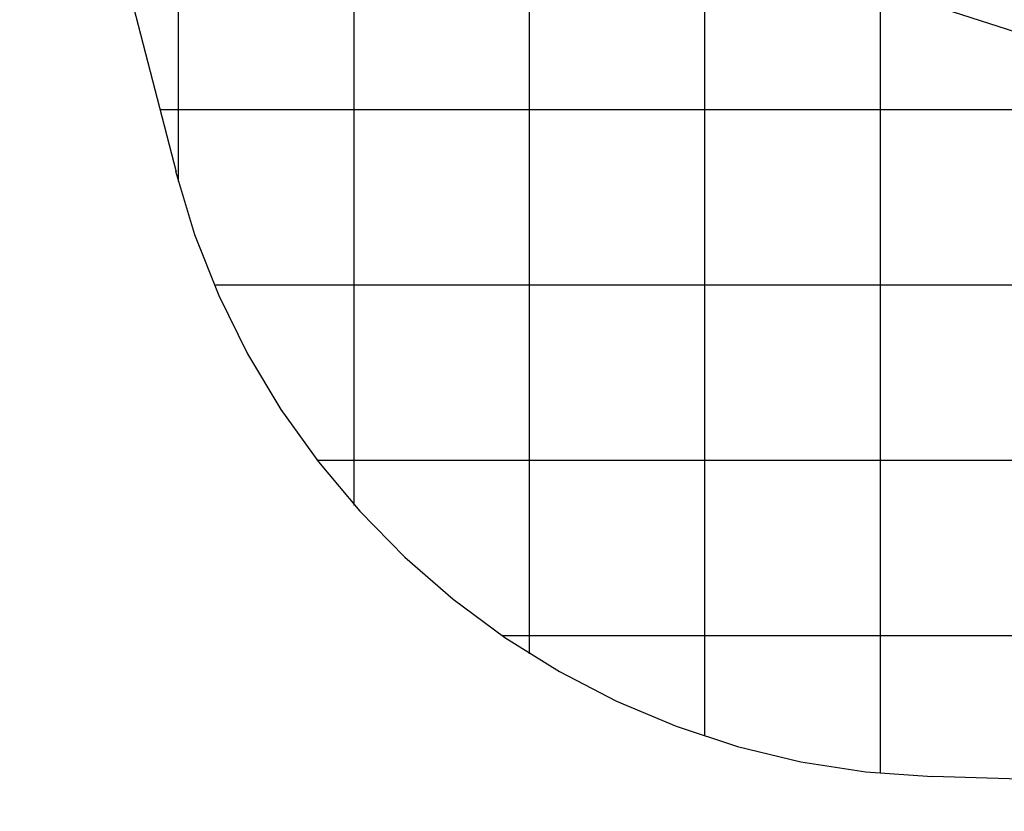
# Model space of a CAD drawing. Extents: x -101 to 101, y -57 to 57.
# Drawn here: x -100 to -72, y -16 to 6 of the extents above; entities that cross this region are included whole.
import ezdxf

# ---------------------------------------------------------------- set-up
doc = ezdxf.new("R2010")
doc.units = 0
for name, pattern in [('NEW_LINE34', [0]), ('NEW_LINE35', [0]), ('NEW_LINE41', [0]), ('NEW_LINE42', [0])]:
    doc.linetypes.add(name, pattern=pattern)
doc.layers.get('0').update_dxf_attribs({"linetype": 'CONTINUOUS'})

msp = doc.modelspace()

# ---------------------------------------------------------------- linework, layer by layer
at = {"color": 0}
for points in [[(-75.7078, -15.3932), (-75.7078, 39.5171)], [(-80.7075, -14.3444), (-80.7075, 38.7064)], [(-85.7072, -12.0003), (-85.7072, 37.8956)], [(-90.7069, -7.7761), (-90.7069, 36.8432)], [(-95.7066, 1.4614), (-95.7066, 33.8855)], [(-75.464, 6.8916), (-37.5468, -5.2985)], [(-26.018, 3.5078), (-96.2383, 3.5078)], [(-26.018, -1.4919), (-94.6828, -1.4919)], [(-26.8733, -6.4916), (-91.7676, -6.4916)], [(-29.8311, -11.4911), (-86.4861, -11.4911)]]:
    msp.add_lwpolyline(points, dxfattribs=at)
at = {"color": 0, "linetype": 'NEW_LINE41'}
msp.add_lwpolyline([(-100.2344, 18.9395), (-95.7793, 1.7351)], dxfattribs=at)
at = {"color": 0, "linetype": 'NEW_LINE34'}
msp.add_lwpolyline([(-95.7947, 1.751), (-95.7947, 1.751), (-95.2494, -0.0533), (-94.5623, -1.7904), (-93.7406, -3.4537), (-92.7921, -5.0372), (-91.7239, -6.5342), (-90.5438, -7.9387), (-89.2592, -9.2441), (-87.8777, -10.4444), (-86.4065, -11.5329), (-84.8535, -12.5035), (-83.2259, -13.3499), (-81.5315, -14.0659), (-79.7774, -14.6448), (-77.9715, -15.0808), (-76.121, -15.3671), (-74.2337, -15.4978)], dxfattribs=at)
at = {"color": 0, "linetype": 'NEW_LINE35'}
msp.add_lwpolyline([(-95.7947, 1.751), (-95.7947, 1.751), (-95.2494, -0.0533), (-94.5623, -1.7904), (-93.7406, -3.4537), (-92.7921, -5.0372), (-91.7239, -6.5342), (-90.5438, -7.9387), (-89.2592, -9.2441), (-87.8777, -10.4444), (-86.4065, -11.5329), (-84.8535, -12.5035), (-83.2259, -13.3499), (-81.5315, -14.0659), (-79.7774, -14.6448), (-77.9715, -15.0808), (-76.121, -15.3671), (-74.2337, -15.4978)], dxfattribs=at)
at = {"color": 0, "linetype": 'NEW_LINE42'}
msp.add_lwpolyline([(-74.2197, -15.4872), (-41.4766, -16.4908)], dxfattribs=at)

doc.saveas('drawing.dxf')
